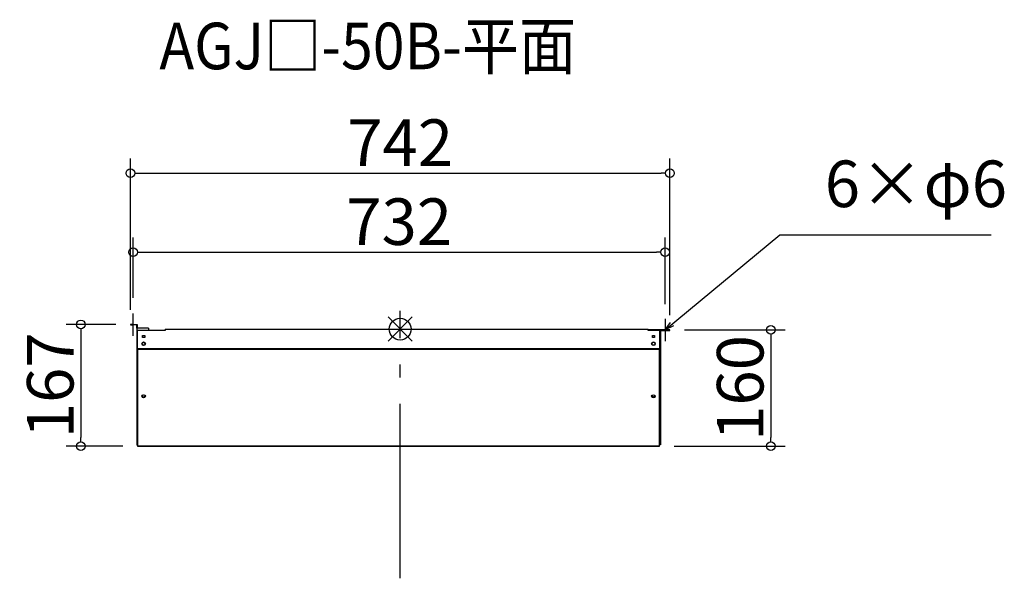
# Model space of a CAD drawing. Extents: x -66459 to -65105, y 7030 to 7798.
import ezdxf

# ---------------------------------------------------------------- set-up
doc = ezdxf.new("R2010")
doc.units = 0
doc.header["$LTSCALE"] = 20
doc.header["$MEASUREMENT"] = 0
doc.header["$PDMODE"] = 3
doc.header["$PDSIZE"] = -2
doc.linetypes.add('DASHDOT', pattern=[5.5, 4, -0.6, 0.3, -0.6])
doc.layers.get('0').update_dxf_attribs({"linetype": 'CONTINUOUS'})
doc.layers.get('DEFPOINTS').update_dxf_attribs({"linetype": 'CONTINUOUS'})
for name, color, linetype in [('ARRANGE', 1, 'CONTINUOUS'), ('BASIS', 6, 'DASHDOT'), ('ETC', 61, 'CONTINUOUS'), ('NOTE', 4, 'CONTINUOUS'), ('OUTLINE', 3, 'CONTINUOUS'), ('SIZE', 30, 'CONTINUOUS')]:
    doc.layers.add(name, color=color, linetype=linetype)
doc.styles.add('ADESK1', font='romanc.shx', dxfattribs={"bigfont": 'extfont.shx'})
doc.styles.get("Standard").update_dxf_attribs({"font": 'romans.shx', "width": 0.9, "height": 64, "bigfont": 'extfont.shx'})
doc.dimstyles.get("Standard").update_dxf_attribs({"dimtxt": 64, "dimasz": 12, "dimexe": 20, "dimexo": 20, "dimgap": 10, "dimtad": 1, "dimdec": 0, "dimzin": 9, "dimdsep": 46, "dimtxsty": 'STANDARD', "dimblk": 'DOTBLANK', "dimcen": 0, "dimaunit": 1, "dimadec": 0, "dimazin": 0, "dimtfac": 1, "dimtdec": 0, "dimtofl": 0, "dimtmove": 0, "dimatfit": 3, "dimldrblk": 'OPEN30', "dimfxl": 1, "dimtolj": 1, "dimarcsym": 0})
doc.dimstyles.new('STANDARD$0', dxfattribs={"dimtxt": 64, "dimasz": 12, "dimexe": 20, "dimexo": 20, "dimgap": 10, "dimtad": 1, "dimdec": 0, "dimzin": 9, "dimdsep": 46, "dimtxsty": 'STANDARD', "dimblk": 'DOTBLANK', "dimcen": 0, "dimaunit": 1, "dimadec": 0, "dimazin": 0, "dimtfac": 1, "dimtdec": 0, "dimtofl": 0, "dimtmove": 0, "dimatfit": 3, "dimldrblk": 'OPEN30', "dimfxl": 1, "dimtolj": 1, "dimarcsym": 0})

# ---------------------------------------------------------------- blocks, each defined once
blk = doc.blocks.new('_DOTBLANK')
at = {"color": 0, "linetype": 'ByBlock'}
blk.add_line((-0.5, 0), (-1, 0), dxfattribs=at)
blk.add_circle((0, 0), 0.5, dxfattribs=at)
blk = doc.blocks.new('*D117')
at = {"layer": 'DEFPOINTS', "color": 0}
for p in [(-65571.6, 7478.8), (-66303.4, 7396), (-65571.6, 7387.1)]:
    blk.add_point(p, dxfattribs=at)
at = {"layer": 'SIZE', "color": 0, "lineweight": -2}
for p, q in [((-66303.4, 7416), (-66303.4, 7498.8)), ((-65571.6, 7407.1), (-65571.6, 7498.8)), ((-66291.4, 7478.8), (-65583.6, 7478.8))]:
    blk.add_line(p, q, dxfattribs=at)
at = {"layer": 'SIZE', "color": 0, "lineweight": -2, "xscale": 12, "yscale": 12, "zscale": 12, "rotation": 180}
blk.add_blockref('_DOTBLANK', (-66303.4, 7478.8), dxfattribs=at)
at = {"layer": 'SIZE', "color": 0, "lineweight": -2, "xscale": 12, "yscale": 12, "zscale": 12}
blk.add_blockref('_DOTBLANK', (-65571.6, 7478.8), dxfattribs=at)
at = {"layer": 'SIZE', "color": 0, "insert": (-65937.5, 7520.8), "char_height": 64, "attachment_point": 5}
blk.add_mtext('\\A1;732', dxfattribs=at)
blk = doc.blocks.new('_Open30')
at = {"color": 0, "linetype": 'ByBlock', "lineweight": -2}
for p, q in [((-1, 0.27), (0, 0)), ((0, 0), (-1, -0.27)), ((0, 0), (-1, 0))]:
    blk.add_line(p, q, dxfattribs=at)
blk = doc.blocks.new('*D118')
at = {"layer": 'DEFPOINTS', "color": 0}
for p in [(-65565.1, 7587.4), (-66307.1, 7379.5), (-65565.1, 7372.1)]:
    blk.add_point(p, dxfattribs=at)
at = {"layer": 'SIZE', "color": 0, "lineweight": -2}
for p, q in [((-66307.1, 7399.5), (-66307.1, 7607.4)), ((-65565.1, 7392.1), (-65565.1, 7607.4)), ((-66295.1, 7587.4), (-65577.1, 7587.4))]:
    blk.add_line(p, q, dxfattribs=at)
at = {"layer": 'SIZE', "color": 0, "lineweight": -2, "xscale": 12, "yscale": 12, "zscale": 12, "rotation": 180}
blk.add_blockref('_DOTBLANK', (-66307.1, 7587.4), dxfattribs=at)
at = {"layer": 'SIZE', "color": 0, "lineweight": -2, "xscale": 12, "yscale": 12, "zscale": 12}
blk.add_blockref('_DOTBLANK', (-65565.1, 7587.4), dxfattribs=at)
at = {"layer": 'SIZE', "color": 0, "insert": (-65936.1, 7629.4), "char_height": 64, "attachment_point": 5}
blk.add_mtext('\\A1;742', dxfattribs=at)
blk = doc.blocks.new('*D119')
at = {"layer": 'DEFPOINTS', "color": 0}
for p in [(-66307.1, 7379.5), (-66375.3, 7212), (-66297.4, 7212)]:
    blk.add_point(p, dxfattribs=at)
at = {"layer": 'SIZE', "color": 0, "lineweight": -2}
for p, q in [((-66327.1, 7379.5), (-66395.3, 7379.5)), ((-66375.3, 7367.5), (-66375.3, 7224)), ((-66317.4, 7212), (-66395.3, 7212))]:
    blk.add_line(p, q, dxfattribs=at)
at = {"layer": 'SIZE', "color": 0, "lineweight": -2, "xscale": 12, "yscale": 12, "zscale": 12}
for p, rotation in [((-66375.3, 7379.5), 90), ((-66375.3, 7212), 270)]:
    blk.add_blockref('_DOTBLANK', p, dxfattribs=dict(at, rotation=rotation))
at = {"layer": 'SIZE', "color": 0, "insert": (-66417.3, 7295.8), "char_height": 64, "attachment_point": 5, "rotation": 90}
blk.add_mtext('\\A1;167', dxfattribs=at)
blk = doc.blocks.new('*D120')
at = {"layer": 'DEFPOINTS', "color": 0}
for p in [(-65565.1, 7372.1), (-65579.3, 7212), (-65426.5, 7212)]:
    blk.add_point(p, dxfattribs=at)
at = {"layer": 'SIZE', "color": 0, "lineweight": -2}
for p, q in [((-65545.1, 7372.1), (-65406.5, 7372.1)), ((-65426.5, 7360.1), (-65426.5, 7224)), ((-65559.3, 7212), (-65406.5, 7212))]:
    blk.add_line(p, q, dxfattribs=at)
at = {"layer": 'SIZE', "color": 0, "lineweight": -2, "xscale": 12, "yscale": 12, "zscale": 12}
for p, rotation in [((-65426.5, 7372.1), 90), ((-65426.5, 7212), 270)]:
    blk.add_blockref('_DOTBLANK', p, dxfattribs=dict(at, rotation=rotation))
at = {"layer": 'SIZE', "color": 0, "insert": (-65468.5, 7292.1), "char_height": 64, "attachment_point": 5, "rotation": 90}
blk.add_mtext('\\A1;160', dxfattribs=at)

msp = doc.modelspace()

# ---------------------------------------------------------------- linework, layer by layer
at = {"layer": 'ARRANGE', "color": 1, "linetype": 'Continuous', "ltscale": 3}
for p, q in [((-65952.8, 7356.3), (-65919.4, 7389.7)), ((-65952.8, 7389.7), (-65919.4, 7356.3))]:
    msp.add_line(p, q, dxfattribs=at)
at = {"layer": 'ARRANGE', "ltscale": 3}
msp.add_circle((-65936.1, 7373), 15, dxfattribs=at)
at = {"layer": 'BASIS', "linetype": 'DASHDOT', "ltscale": 3}
msp.add_line((-65936.1, 7030.4), (-65936.1, 7398), dxfattribs=at)
at = {"layer": 'NOTE'}
for p, q in [((-66303.4, 7363.7), (-66303.4, 7394.5)), ((-65571.6, 7387.1), (-65571.6, 7356.3))]:
    msp.add_line(p, q, dxfattribs=at)
at = {"layer": 'OUTLINE'}
for p, q in [((-66307.1, 7379.5), (-66307.1, 7378.7)), ((-66304.1, 7379.5), (-66307.1, 7379.5)), ((-66304.1, 7378.7), (-66304.1, 7379.5)), ((-66304.1, 7379.5), (-66297.6, 7379.5)), ((-66297.6, 7379.5), (-66297.6, 7374.5)), ((-66307.1, 7378.7), (-66304.1, 7378.7)), ((-66298.4, 7378.7), (-66304.1, 7378.7)), ((-66298.4, 7374.5), (-66298.4, 7378.7)), ((-66298.4, 7374.5), (-66298.4, 7345.9)), ((-66282.4, 7374.5), (-66298.4, 7374.5)), ((-66297.4, 7346), (-66297.4, 7371)), ((-66259.4, 7371), (-66297.4, 7371)), ((-66282.4, 7374.5), (-66282.4, 7371)), ((-66259.4, 7373), (-65595.3, 7373)), ((-66259.4, 7373), (-66259.4, 7371)), ((-65595.3, 7371), (-65595.3, 7373)), ((-65579.3, 7371), (-65595.3, 7371)), ((-65568.1, 7372.1), (-65594.3, 7372.1)), ((-65594.3, 7372.1), (-65594.3, 7371)), ((-65579.3, 7371), (-65579.3, 7346)), ((-65578.3, 7371.3), (-65578.3, 7346)), ((-65578.3, 7371.3), (-65568.1, 7371.3)), ((-65568.1, 7372.1), (-65568.1, 7371.3)), ((-65565.1, 7372.1), (-65568.1, 7372.1)), ((-65568.1, 7371.3), (-65565.1, 7371.3)), ((-65565.1, 7371.3), (-65565.1, 7372.1)), ((-66290.4, 7364.4), (-66287.4, 7364.4)), ((-66290.4, 7361.4), (-66290.4, 7364.4)), ((-66287.4, 7361.4), (-66290.4, 7361.4)), ((-66287.4, 7364.4), (-66287.4, 7361.4)), ((-65589.3, 7364.4), (-65586.3, 7364.4)), ((-65589.3, 7361.4), (-65589.3, 7364.4)), ((-65586.3, 7361.4), (-65589.3, 7361.4)), ((-65586.3, 7364.4), (-65586.3, 7361.4)), ((-66298.4, 7345.9), (-66298.4, 7213.6)), ((-66297.4, 7345.9), (-66298.4, 7345.9)), ((-66297.4, 7346), (-66297.4, 7345.6)), ((-65579.3, 7346), (-66297.4, 7346)), ((-66297.4, 7345.6), (-66297.4, 7212.4)), ((-66297.4, 7345.6), (-65579.3, 7345.6)), ((-65578.3, 7346), (-65579.3, 7346)), ((-65579.3, 7345.6), (-65579.3, 7346)), ((-65579.3, 7212.4), (-65579.3, 7345.6)), ((-65578.3, 7346), (-65578.3, 7213.7)), ((-66297.6, 7213.6), (-66298.4, 7213.6)), ((-66297.4, 7213.6), (-66297.6, 7213.6)), ((-66297.4, 7212.4), (-65579.3, 7212.4)), ((-66297.4, 7212.4), (-66297.4, 7212)), ((-66297.4, 7212), (-65579.3, 7212)), ((-65579.1, 7213.7), (-65579.3, 7213.7)), ((-65579.3, 7212), (-65579.3, 7212.4)), ((-65578.3, 7213.7), (-65579.1, 7213.7))]:
    msp.add_line(p, q, dxfattribs=at)
for centre, radius in [((-66288.9, 7352.9), 2.5), ((-66288.9, 7352.9), 2), ((-65587.8, 7352.9), 2.5), ((-65587.8, 7353), 2)]:
    msp.add_circle(centre, radius, dxfattribs=at)
for centre in [(-66288.9, 7280.7), (-65587.8, 7280.7)]:
    msp.add_ellipse(centre, major_axis=(-2.5, 0), ratio=0.866025, dxfattribs=at)
for centre, major_axis, start_param, end_param in [((-66288.9, 7281.2), (-2, 0), 5.311684, 10.39628), ((-66288.9, 7281.6), (2, 0), 3.257321, 6.167457), ((-65587.8, 7281.1), (2.5, 0), 3.234101, 6.190677), ((-65587.8, 7281.3), (-2, 0), 5.594395, 10.113569), ((-65587.8, 7281.7), (2, 0), 3.257321, 6.167457)]:
    msp.add_ellipse(centre, major_axis=major_axis, ratio=0.866025, start_param=start_param, end_param=end_param, dxfattribs=at)

# ---------------------------------------------------------------- texts
at = {"layer": 'ETC', "ltscale": 3, "insert": (-66267.2, 7794.3), "char_height": 64, "attachment_point": 1, "style": 'ADESK1'}
msp.add_mtext('{\\Fromans,extfont|c128;\\W0.9;AGJ□-50B-平面}', dxfattribs=at)
at = {"layer": 'NOTE', "ltscale": 3, "insert": (-65352.2, 7520.8), "char_height": 64, "attachment_point": 7}
msp.add_mtext('6×φ6', dxfattribs=at)

# ---------------------------------------------------------------- dimensions: what is measured, and where the dimension line sits
at = {"layer": 'SIZE'}
for base, p1, p2, picture, middle in [((-65565.1, 7587.4), (-66307.1, 7379.5), (-65565.1, 7372.1), '*D118', (-65936.1, 7629.4)), ((-65571.6, 7478.8), (-66303.4, 7396), (-65571.6, 7387.1), '*D117', (-65937.5, 7520.8))]:
    dim = msp.add_linear_dim(base=base, p1=p1, p2=p2, dimstyle='STANDARD$0', dxfattribs=at)
    dim.commit()
    dim.dimension.update_dxf_attribs({"geometry": picture, "text_midpoint": middle})
for base, p1, p2, picture, middle in [((-66375.3189, 7212.0099), (-66307.0774, 7379.5046), (-66297.3774, 7212.0099), '*D119', (-66417.3189, 7295.7572)), ((-65426.5, 7212), (-65565.1, 7372.1), (-65579.3, 7212), '*D120', (-65468.5, 7292.1))]:
    dim = msp.add_linear_dim(base=base, p1=p1, p2=p2, angle=90, dimstyle='STANDARD$0', dxfattribs=at)
    dim.commit()
    dim.dimension.update_dxf_attribs({"geometry": picture, "text_midpoint": middle})

# ---------------------------------------------------------------- leaders
at = {"layer": 'NOTE', "ltscale": 3, "annotation_type": 0, "has_hookline": 1, "hookline_direction": 0, "text_width": 228.8}
msp.add_leader([(-65571.6, 7372.1), (-65414.2, 7502.8), (-65402.2, 7502.8)], dimstyle='STANDARD', override={"dimtxt": 64, "dimasz": 12, "dimexe": 20, "dimexo": 20, "dimgap": 50, "dimtad": 1, "dimtih": 0, "dimtoh": 0, "dimzin": 8, "dimaunit": 0, "dimtix": 1, "dimtofl": 1, "dimldrblk": 'Open30', "dimtzin": 0}, dxfattribs=at)

doc.saveas('drawing.dxf')
